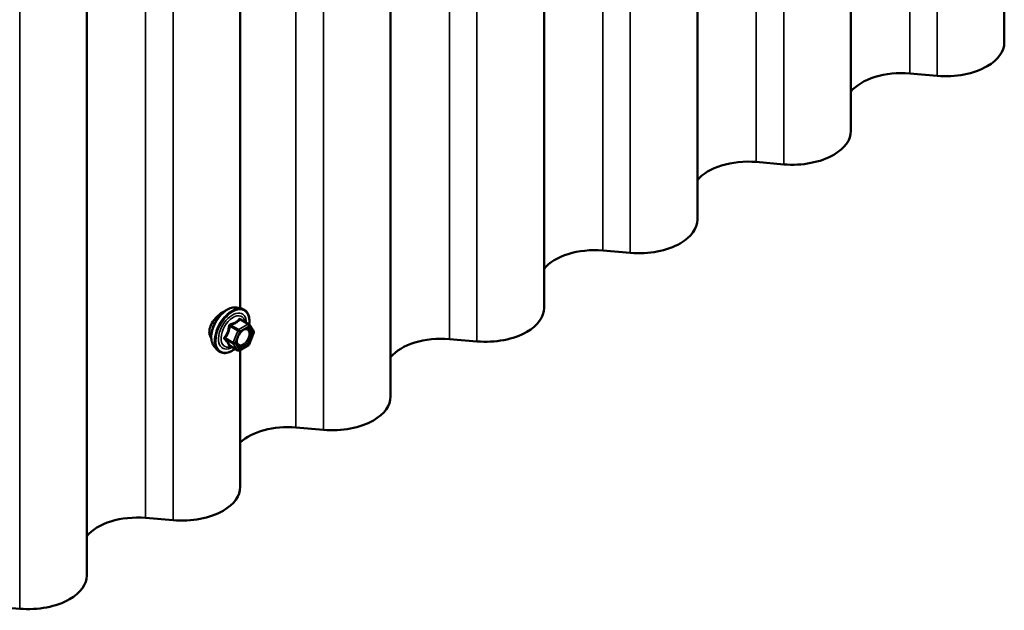
# Model space of a CAD drawing. Units: inches. Extents: x 0.6 to 33.5, y 0.6 to 21.4.
# Drawn here: x 25.1 to 26.3, y 13.7 to 14.5 of the extents above; entities that cross this region are included whole.
import ezdxf

# ---------------------------------------------------------------- set-up
doc = ezdxf.new("R2010")
doc.units = ezdxf.units.IN
doc.header["$LTSCALE"] = 2
doc.header["$MEASUREMENT"] = 0
doc.layers.add('Visible (ANSI)', color=7, linetype='Continuous', lineweight=50)
doc.layers.add('Visible Narrow (ANSI)', color=7, linetype='Continuous', lineweight=35)

msp = doc.modelspace()

# ---------------------------------------------------------------- linework, layer by layer
at = {"layer": 'Visible (ANSI)'}
for p, q in [((26.32765, 19.3324), (26.32765, 14.43342)), ((26.13906, 19.22352), (26.13906, 14.32454)), ((25.95048, 19.11464), (25.95048, 14.21566)), ((25.76189, 19.00576), (25.76189, 14.10678)), ((25.5733, 18.89688), (25.5733, 13.9979)), ((25.19993, 18.67693), (25.19993, 13.77795)), ((25.38852, 15.5249), (25.38852, 14.10632)), ((26.24515, 14.39233), (26.21136, 14.39522)), ((26.05656, 14.28345), (26.02278, 14.28634)), ((25.86798, 14.17457), (25.83419, 14.17746)), ((25.38406, 14.10723), (25.38996, 14.10603)), ((25.39881, 14.0868), (25.38899, 14.09246)), ((25.39938, 14.08627), (25.40501, 14.07826)), ((25.40522, 14.07657), (25.39958, 14.06205)), ((25.67939, 14.06569), (25.64561, 14.06858)), ((25.35654, 14.05957), (25.36054, 14.05506)), ((25.38574, 14.05464), (25.37593, 14.0603)), ((25.39881, 14.06114), (25.38754, 14.05464)), ((25.38852, 14.0552), (25.38852, 13.88683)), ((25.49081, 13.95681), (25.45702, 13.9597)), ((25.30602, 13.84573), (25.27223, 13.84863)), ((25.11743, 13.73686), (25.08365, 13.73975))]:
    msp.add_line(p, q, dxfattribs=at)
for centre, start, end in [((25.39791, 14.08524), 35.10391, 60), ((25.40354, 14.07722), 338.79398, 35.10391), ((25.38664, 14.0562), 240, 300), ((25.39791, 14.0627), 300, 338.79398)]:
    msp.add_arc(centre, 0.0018, start, end, dxfattribs=at)
for centre, major_axis, start_param, end_param in [((26.2557, 14.43342), (0.07195, 0), 5.4977871, 6.2831853), ((26.2557, 14.43342), (-0.07195, 0), 1.4236854, 2.3561945), ((26.20128, 14.35595), (-0.06875, 0), 4.5652781, 5.8439315), ((26.06711, 14.32454), (0.07195, 0), 5.4977871, 6.2831853), ((26.06711, 14.32454), (-0.07195, 0), 1.4236854, 2.3561945), ((26.0127, 14.24707), (-0.06875, 0), 4.5652781, 5.8439315), ((25.87853, 14.21566), (0.07195, 0), 5.4977871, 6.2831853), ((25.87853, 14.21566), (-0.07195, 0), 1.4236854, 2.3561945), ((25.82411, 14.13819), (-0.06875, 0), 4.5652781, 5.8439315), ((25.68994, 14.10678), (0.07195, 0), 5.4977871, 6.2831853), ((25.68994, 14.10678), (-0.07195, 0), 1.4236854, 2.3561945), ((25.63553, 14.02931), (-0.06875, 0), 4.5652781, 5.8439315), ((25.50135, 13.9979), (0.07195, 0), 5.4977871, 6.2831853), ((25.50135, 13.9979), (-0.07195, 0), 1.4236854, 2.3561945), ((25.44694, 13.92043), (-0.06875, 0), 4.5652781, 5.7280519), ((25.31657, 13.88683), (0.07195, 0), 5.4977871, 6.2831853), ((25.31657, 13.88683), (-0.07195, 0), 1.4236854, 2.3561945), ((25.26215, 13.80936), (-0.06875, 0), 4.5652781, 5.8439315), ((25.12798, 13.77795), (0.07195, 0), 5.4977871, 6.2831853), ((25.12798, 13.77795), (-0.07195, 0), 1.4236854, 2.3561945)]:
    msp.add_ellipse(centre, major_axis=major_axis, ratio=0.5773503, start_param=start_param, end_param=end_param, dxfattribs=at)
for points, knots in [([(25.35654, 14.05957), (25.35533, 14.06095), (25.35442, 14.06263), (25.35314, 14.06662), (25.35284, 14.06896), (25.35292, 14.07401), (25.35333, 14.07674), (25.3548, 14.08224), (25.35587, 14.08503), (25.35854, 14.09037), (25.36014, 14.09294), (25.36374, 14.09761), (25.36573, 14.09972), (25.36993, 14.10328), (25.37213, 14.10472), (25.37657, 14.10676), (25.3788, 14.10736), (25.38202, 14.10751), (25.38306, 14.10743), (25.38406, 14.10723)], [2.5468155, 2.5468155, 2.5468155, 2.5468155, 2.838801, 2.838801, 3.1604347, 3.1604347, 3.4925131, 3.4925131, 3.8233015, 3.8233015, 4.1526319, 4.1526319, 4.4823127, 4.4823127, 4.8138715, 4.8138715, 5.1445671, 5.1445671, 5.3071661, 5.3071661, 5.3071661, 5.3071661]), ([(25.37051, 14.10355), (25.36962, 14.10318), (25.36871, 14.10273), (25.3659, 14.1011), (25.36376, 14.09956), (25.36062, 14.09676), (25.35956, 14.09572), (25.35856, 14.09463)], [0.72001169, 0.72001169, 0.72001169, 0.72001169, 0.8184854, 0.8184854, 1.02307901, 1.02307901, 1.13070877, 1.13070877, 1.13070877, 1.13070877]), ([(25.38996, 14.10603), (25.39186, 14.10564), (25.39358, 14.10479), (25.39642, 14.10229), (25.39754, 14.10065), (25.39917, 14.0967), (25.39964, 14.09436), (25.39983, 14.09001), (25.39973, 14.08812), (25.39945, 14.08617)], [5.3071661, 5.3071661, 5.3071661, 5.3071661, 5.6134935, 5.6134935, 5.9162259, 5.9162259, 6.235043, 6.235043, 6.4592204, 6.4592204, 6.4592204, 6.4592204]), ([(25.35856, 14.09463), (25.35766, 14.09365), (25.35682, 14.09264), (25.35445, 14.08949), (25.35299, 14.08705), (25.35102, 14.08215), (25.35052, 14.07967), (25.35052, 14.07747)], [1.13070877, 1.13070877, 1.13070877, 1.13070877, 1.22767262, 1.22767262, 1.43232171, 1.43232171, 1.63697081, 1.63697081, 1.63697081, 1.63697081]), ([(25.35052, 14.07747), (25.35052, 14.07528), (25.35102, 14.0731), (25.35227, 14.07079), (25.35257, 14.07033), (25.3529, 14.0699)], [1.63697081, 1.63697081, 1.63697081, 1.63697081, 1.8416199, 1.8416199, 1.8968479, 1.8968479, 1.8968479, 1.8968479]), ([(25.38502, 14.06177), (25.38471, 14.06238), (25.38448, 14.06319), (25.3843, 14.06502), (25.38434, 14.06601), (25.38467, 14.06815), (25.38496, 14.06929), (25.3858, 14.07159), (25.38635, 14.07275), (25.38764, 14.07497), (25.38838, 14.07602), (25.38998, 14.0779), (25.39083, 14.07872), (25.39254, 14.08005), (25.39339, 14.08056), (25.39497, 14.08125), (25.39571, 14.08143), (25.39636, 14.08147), (25.39638, 14.08147), (25.39639, 14.08147)], [2.7146445, 2.7146445, 2.7146445, 2.7146445, 3.0390258, 3.0390258, 3.3338872, 3.3338872, 3.6314011, 3.6314011, 3.9331375, 3.9331375, 4.2364069, 4.2364069, 4.5379984, 4.5379984, 4.8352186, 4.8352186, 5.1303183, 5.1303183, 5.1393371, 5.1393371, 5.1393371, 5.1393371]), ([(25.38229, 14.05663), (25.3811, 14.0557), (25.37988, 14.05489), (25.37635, 14.05287), (25.37402, 14.05198), (25.36958, 14.05118), (25.36746, 14.05126), (25.36374, 14.05238), (25.36212, 14.05338), (25.36072, 14.05486), (25.36063, 14.05496), (25.36054, 14.05506)], [7.6869708, 7.6869708, 7.6869708, 7.6869708, 7.8593758, 7.8593758, 8.1850095, 8.1850095, 8.50529, 8.50529, 8.8087917, 8.8087917, 8.8300008, 8.8300008, 8.8300008, 8.8300008]), ([(25.37565, 14.06041), (25.37565, 14.06041), (25.37565, 14.06041), (25.37567, 14.06041), (25.3757, 14.0604), (25.37579, 14.06037), (25.37585, 14.06035), (25.37593, 14.0603)], [0.050221333, 0.050221333, 0.050221333, 0.050221333, 0.053570787, 0.053570787, 0.06338584, 0.06338584, 0.07248921, 0.07248921, 0.07248921, 0.07248921])]:
    msp.add_open_spline(points, degree=3, knots=knots, dxfattribs=at)
at = {"layer": 'Visible Narrow (ANSI)'}
for p, q in [((26.21136, 14.39522), (26.21136, 19.2942)), ((26.24515, 14.39233), (26.24515, 19.29131)), ((26.02278, 14.28634), (26.02278, 19.18532)), ((26.05656, 14.28345), (26.05656, 19.18243)), ((25.83419, 14.17746), (25.83419, 19.07644)), ((25.86798, 14.17457), (25.86798, 19.07355)), ((25.64561, 14.06858), (25.64561, 18.96756)), ((25.67939, 14.06569), (25.67939, 18.96467)), ((25.45702, 13.9597), (25.45702, 18.85868)), ((25.49081, 13.95681), (25.49081, 18.85579)), ((25.27223, 13.84863), (25.27223, 18.74761)), ((25.30602, 13.84573), (25.30602, 18.74471)), ((25.11743, 13.73686), (25.11743, 18.63583)), ((25.38827, 14.09227), (25.39791, 14.08671)), ((25.3759, 14.08439), (25.38554, 14.07883)), ((25.38664, 14.0802), (25.377, 14.08576)), ((25.38554, 14.07883), (25.3799, 14.06431)), ((25.38228, 14.06348), (25.38791, 14.078)), ((25.39791, 14.08671), (25.38664, 14.0802)), ((25.38791, 14.078), (25.39918, 14.0845)), ((25.39918, 14.0845), (25.40481, 14.07649)), ((25.40481, 14.07649), (25.39918, 14.06197)), ((25.3799, 14.06431), (25.37027, 14.06987)), ((25.37027, 14.0684), (25.3799, 14.06284)), ((25.3799, 14.06284), (25.38554, 14.05482)), ((25.38791, 14.05546), (25.38228, 14.06348)), ((25.38554, 14.05482), (25.3759, 14.06039)), ((25.39918, 14.06197), (25.38791, 14.05546))]:
    msp.add_line(p, q, dxfattribs=at)
for centre, major_axis, ratio, start_param, end_param in [((25.37296, 14.08187), (-0.01401, -0.02427), 0.5773503, 3.3322137, 6.0925643), ((25.37809, 14.07891), (-0.01498, -0.02595), 0.5773503, 3.3322137, 6.0925643), ((25.37898, 14.07839), (-0.0145, -0.02511), 0.5773503, 2.2016566, 7.2194205), ((25.37898, 14.07839), (0.01216, 0.02106), 0.5773503, 5.4975062, 10.2104571), ((25.37981, 14.07791), (-0.01055, -0.01828), 0.5773503, 2.5227558, 6.9020222), ((25.377, 14.08723), (0.00048, -0.00173), 0.3546411, 4.671027, 5.6176437), ((25.38827, 14.09374), (-0.00138, 0.00115), 0.7354565, 1.175016, 2.1216326), ((25.39047, 14.09354), (-0.00132, -0.00123), 0.5541429, 5.5932454, 6.1714459), ((25.39791, 14.08524), (0.0009, 0.00156), 0.5773503, 0, 0.7853982), ((25.3748, 14.08449), (-0.00179, 0.00018), 0.009094, 4.0502968, 4.9969134), ((25.38664, 14.07873), (-0.0009, -0.00156), 0.5773503, 3.9269908, 4.9741884), ((25.38664, 14.07873), (0.00168, -0.00065), 0.2113249, 4.0804747, 5.651271), ((25.38664, 14.07873), (-0.0009, 0.00156), 0.5773503, 3.9269908, 5.4977871), ((25.39791, 14.08524), (0.0009, -0.00156), 0.5773503, 0.7853982, 2.3561945), ((25.39791, 14.08524), (0.00147, 0.00104), 0.7886751, 5.0632684, 6.2831853), ((25.40354, 14.07722), (0.00147, 0.00104), 0.7886751, 5.0632684, 6.2831853), ((25.40354, 14.07722), (0.00168, -0.00065), 0.2113249, 5.651271, 6.2831853), ((25.36916, 14.06997), (0.00142, -0.00111), 0.3899094, 1.028375, 1.9749917), ((25.36916, 14.06703), (0.00132, 0.00123), 0.5541429, 0.2566768, 1.2032934), ((25.381, 14.06421), (-0.0009, -0.00156), 0.5773503, 4.9741884, 6.0213859), ((25.381, 14.06421), (-0.00168, 0.00065), 0.2113249, 0.938882, 2.5096783), ((25.381, 14.06421), (-0.00147, -0.00104), 0.7886751, 0.3508794, 1.9216757), ((25.3748, 14.05902), (0.00173, 0.00051), 0.9349583, 0.6381218, 1.5847384), ((25.38664, 14.0562), (-0.00147, -0.00104), 0.7886751, 0.3508794, 1.9216757), ((25.38664, 14.0562), (-0.0009, -0.00156), 0.5773503, 6.0213859, 6.2831853), ((25.38664, 14.0562), (0.0009, -0.00156), 0.5773503, 0, 0.7853982), ((25.39341, 14.06146), (0.0009, -0.00156), 0.5768814, 3.9265852, 5.0368276), ((25.39791, 14.0627), (0.0009, -0.00156), 0.5773503, 0, 0.7853982), ((25.39791, 14.0627), (0.00168, -0.00065), 0.2113249, 5.651271, 6.2831853)]:
    msp.add_ellipse(centre, major_axis=major_axis, ratio=ratio, start_param=start_param, end_param=end_param, dxfattribs=at)
msp.add_ellipse((25.39354, 14.06998), major_axis=(-0.00688, -0.01192), ratio=0.5773503, dxfattribs=at)
for points, knots in [([(25.37637, 14.08714), (25.37611, 14.08707), (25.37587, 14.08697), (25.3753, 14.08664), (25.375, 14.08636), (25.3746, 14.08576), (25.37448, 14.08546), (25.37434, 14.08496), (25.37431, 14.08476), (25.3743, 14.08456)], [-0.097231966, -0.097231966, -0.097231966, -0.097231966, -0.074882683, -0.074882683, -0.041601491, -0.041601491, -0.016000573, -0.016000573, 0, 0, 0, 0]), ([(25.38695, 14.09325), (25.38664, 14.09284), (25.3863, 14.09245), (25.38504, 14.09112), (25.38396, 14.09025), (25.38269, 14.08951), (25.38142, 14.08878), (25.37994, 14.08817), (25.37771, 14.08748), (25.37704, 14.0873), (25.37637, 14.08714)], [-0.79343171, -0.79343171, -0.79343171, -0.79343171, -0.73407951, -0.73407951, -0.58703534, -0.58703534, -0.58703534, -0.43999117, -0.43999117, -0.38063897, -0.38063897, -0.38063897, -0.38063897]), ([(25.377, 14.08576), (25.37771, 14.08596), (25.3784, 14.08617), (25.38074, 14.08696), (25.3823, 14.08763), (25.38367, 14.08842), (25.38503, 14.08921), (25.3862, 14.09011), (25.38757, 14.09147), (25.38793, 14.09186), (25.38827, 14.09227)], [0.38063897, 0.38063897, 0.38063897, 0.38063897, 0.43999117, 0.43999117, 0.58703534, 0.58703534, 0.58703534, 0.73407951, 0.73407951, 0.79343171, 0.79343171, 0.79343171, 0.79343171]), ([(25.38902, 14.09306), (25.38887, 14.09324), (25.3887, 14.09339), (25.38828, 14.09366), (25.38801, 14.09374), (25.38757, 14.09371), (25.38739, 14.09365), (25.38713, 14.09345), (25.38704, 14.09336), (25.38695, 14.09325)], [-0.097231966, -0.097231966, -0.097231966, -0.097231966, -0.074882683, -0.074882683, -0.041601491, -0.041601491, -0.016000573, -0.016000573, 0, 0, 0, 0]), ([(25.38827, 14.09227), (25.38829, 14.09234), (25.38832, 14.0924), (25.38842, 14.09252), (25.38849, 14.09257), (25.3887, 14.09259), (25.38884, 14.09255), (25.38899, 14.09246)], [0, 0, 0, 0, 0.016000573, 0.016000573, 0.041601491, 0.041601491, 0.07248921, 0.07248921, 0.07248921, 0.07248921]), ([(25.3743, 14.08456), (25.37424, 14.08382), (25.37416, 14.08308), (25.37381, 14.08053), (25.37338, 14.07878), (25.37274, 14.07714), (25.37211, 14.0755), (25.37126, 14.07397), (25.36987, 14.072), (25.36944, 14.07145), (25.369, 14.07092)], [-0.79389075, -0.79389075, -0.79389075, -0.79389075, -0.73452768, -0.73452768, -0.58748351, -0.58748351, -0.58748351, -0.44043934, -0.44043934, -0.38107627, -0.38107627, -0.38107627, -0.38107627]), ([(25.37027, 14.06987), (25.37071, 14.07044), (25.37114, 14.07103), (25.37255, 14.07314), (25.37343, 14.07478), (25.37411, 14.07654), (25.3748, 14.0783), (25.37528, 14.08017), (25.37572, 14.08284), (25.37582, 14.08362), (25.3759, 14.08439)], [0.38107627, 0.38107627, 0.38107627, 0.38107627, 0.44043934, 0.44043934, 0.58748351, 0.58748351, 0.58748351, 0.73452768, 0.73452768, 0.79389075, 0.79389075, 0.79389075, 0.79389075]), ([(25.3759, 14.08439), (25.37589, 14.08451), (25.37588, 14.08463), (25.37591, 14.08492), (25.37597, 14.08508), (25.37616, 14.08541), (25.37633, 14.08556), (25.37668, 14.08571), (25.37684, 14.08575), (25.377, 14.08576)], [0, 0, 0, 0, 0.016000573, 0.016000573, 0.041601491, 0.041601491, 0.074882683, 0.074882683, 0.097231966, 0.097231966, 0.097231966, 0.097231966]), ([(25.38954, 14.07737), (25.38991, 14.07774), (25.3903, 14.07809), (25.39117, 14.07879), (25.39165, 14.07912), (25.39213, 14.0794), (25.39288, 14.07983), (25.39362, 14.08013), (25.39548, 14.08054), (25.39654, 14.08041), (25.39819, 14.07947), (25.39881, 14.07868), (25.39963, 14.07639), (25.3997, 14.07476), (25.39908, 14.07138), (25.39846, 14.06967), (25.39678, 14.06662), (25.39576, 14.06526), (25.39385, 14.06336), (25.39299, 14.06269), (25.39214, 14.0622)], [-0.09439746, -0.09439746, -0.09439746, -0.09439746, -0.05177826, -0.05177826, 0, 0, 0, 0.08028028, 0.08028028, 0.20872874, 0.20872874, 0.33060969, 0.33060969, 0.47998326, 0.47998326, 0.61751594, 0.61751594, 0.74414261, 0.74414261, 0.83564392, 0.83564392, 0.83564392, 0.83564392]), ([(25.39284, 14.06048), (25.39383, 14.06104), (25.39482, 14.06182), (25.39702, 14.064), (25.3982, 14.06557), (25.40013, 14.06909), (25.40085, 14.07107), (25.40157, 14.07496), (25.40148, 14.07684), (25.40054, 14.07948), (25.39983, 14.08039), (25.39818, 14.08133), (25.39732, 14.08152), (25.3964, 14.08147)], [-0.83564392, -0.83564392, -0.83564392, -0.83564392, -0.74414261, -0.74414261, -0.61751594, -0.61751594, -0.47998326, -0.47998326, -0.33060969, -0.33060969, -0.20872874, -0.20872874, -0.11401288, -0.11401288, -0.11401288, -0.11401288]), ([(25.369, 14.07092), (25.36884, 14.07072), (25.3687, 14.0705), (25.36846, 14.06995), (25.3684, 14.0696), (25.36847, 14.06901), (25.36856, 14.06877), (25.36878, 14.0684), (25.36888, 14.06827), (25.369, 14.06815)], [-0.097231966, -0.097231966, -0.097231966, -0.097231966, -0.074882683, -0.074882683, -0.041601491, -0.041601491, -0.016000573, -0.016000573, 0, 0, 0, 0]), ([(25.369, 14.06815), (25.36944, 14.06771), (25.36987, 14.06727), (25.37126, 14.06578), (25.37211, 14.06478), (25.37274, 14.06387), (25.37338, 14.06297), (25.37381, 14.06216), (25.37416, 14.06116), (25.37424, 14.06088), (25.3743, 14.06062)], [-0.79389075, -0.79389075, -0.79389075, -0.79389075, -0.73452768, -0.73452768, -0.58748351, -0.58748351, -0.58748351, -0.44043934, -0.44043934, -0.38107627, -0.38107627, -0.38107627, -0.38107627]), ([(25.37027, 14.0684), (25.37018, 14.06848), (25.37011, 14.06856), (25.36995, 14.06878), (25.36989, 14.06892), (25.36984, 14.06924), (25.36988, 14.06942), (25.37005, 14.06969), (25.37015, 14.06979), (25.37027, 14.06987)], [0, 0, 0, 0, 0.016000573, 0.016000573, 0.041601491, 0.041601491, 0.074882683, 0.074882683, 0.097231966, 0.097231966, 0.097231966, 0.097231966]), ([(25.3759, 14.06039), (25.37582, 14.06065), (25.37572, 14.06094), (25.37528, 14.06198), (25.3748, 14.06283), (25.37411, 14.0638), (25.37343, 14.06477), (25.37255, 14.06586), (25.37114, 14.06746), (25.37071, 14.06793), (25.37027, 14.0684)], [0.38107627, 0.38107627, 0.38107627, 0.38107627, 0.44043934, 0.44043934, 0.58748351, 0.58748351, 0.58748351, 0.73452768, 0.73452768, 0.79389075, 0.79389075, 0.79389075, 0.79389075]), ([(25.39214, 14.0622), (25.39109, 14.06159), (25.39003, 14.06124), (25.3879, 14.06112), (25.38686, 14.0615), (25.3854, 14.06297), (25.38495, 14.064), (25.3846, 14.06642), (25.38468, 14.06776), (25.38504, 14.06937), (25.38509, 14.06956), (25.38515, 14.06976)], [-0.83564392, -0.83564392, -0.83564392, -0.83564392, -0.7228785, -0.7228785, -0.58435367, -0.58435367, -0.45806676, -0.45806676, -0.33967028, -0.33967028, -0.32330805, -0.32330805, -0.32330805, -0.32330805]), ([(25.3743, 14.06062), (25.37432, 14.06053), (25.37437, 14.06044), (25.3746, 14.06028), (25.37481, 14.06023), (25.37531, 14.06022), (25.37556, 14.06025), (25.37585, 14.06031), (25.37587, 14.06032), (25.37589, 14.06032)], [-0.097231966, -0.097231966, -0.097231966, -0.097231966, -0.074882683, -0.074882683, -0.041601491, -0.041601491, -0.016000573, -0.016000573, -0.014137847, -0.014137847, -0.014137847, -0.014137847]), ([(25.37593, 14.0603), (25.37592, 14.06031), (25.37592, 14.06031), (25.37588, 14.06033), (25.37588, 14.06036), (25.3759, 14.06039)], [0.07248921, 0.07248921, 0.07248921, 0.07248921, 0.074882683, 0.074882683, 0.097231966, 0.097231966, 0.097231966, 0.097231966]), ([(25.38502, 14.06177), (25.38526, 14.0613), (25.38555, 14.0609), (25.38676, 14.05966), (25.38796, 14.05923), (25.39041, 14.05937), (25.39164, 14.05978), (25.39284, 14.06048)], [0.53128241, 0.53128241, 0.53128241, 0.53128241, 0.58435367, 0.58435367, 0.7228785, 0.7228785, 0.83564392, 0.83564392, 0.83564392, 0.83564392])]:
    msp.add_open_spline(points, degree=3, knots=knots, dxfattribs=at)
msp.add_open_spline([(25.39012, 14.09181), (25.38977, 14.09222), (25.3894, 14.09264), (25.38902, 14.09306)], degree=3, dxfattribs=at)

doc.saveas('drawing.dxf')
